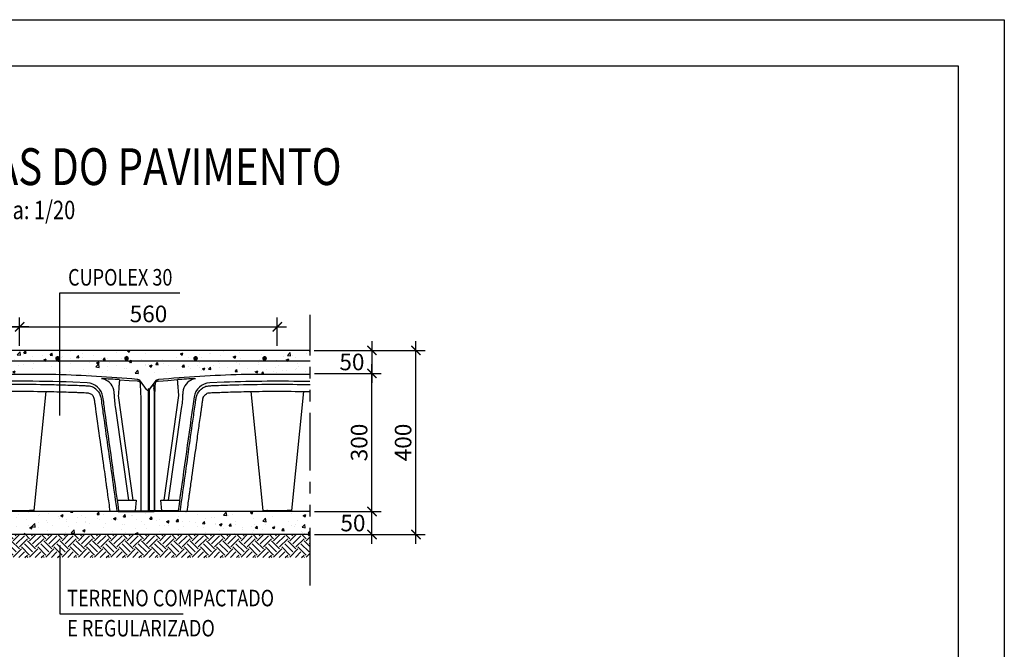
# Model space of a CAD drawing. Units: inches. Extents: x 1.7 to 22.7, y -62.1 to -32.4.
# Drawn here: x 12 to 22.7, y -39.2 to -32.4 of the extents above; entities that cross this region are included whole.
import ezdxf
from ezdxf.enums import TextEntityAlignment as Align

# ---------------------------------------------------------------- set-up
doc = ezdxf.new("R2010")
doc.units = ezdxf.units.IN
doc.header["$MEASUREMENT"] = 0
doc.linetypes.add('PHANTOM2', pattern=[1.25, 0.625, -0.125, 0.125, -0.125, 0.125, -0.125])
for name, color, linetype in [('1', 170, 'Continuous'), ('Contorno-Cupolex', 115, 'Continuous'), ('CUPOLEX', 115, 'Continuous')]:
    doc.layers.add(name, color=color, linetype=linetype)
doc.styles.add('ARIAL', font='ARIAL.TTF')
doc.styles.add('ROMANS', font='romans')
doc.dimstyles.new('milimetro20', dxfattribs={"dimtxt": 0.18, "dimasz": 0.1, "dimexe": 0.1, "dimexo": 0.05, "dimgap": 0.05, "dimtad": 1, "dimtoh": 1, "dimdec": 0, "dimlfac": 200, "dimzin": 1, "dimdsep": 46, "dimtxsty": 'ROMANS', "dimblk": 'ARCHTICK', "dimcen": 0.1, "dimdle": 0.1, "dimclrd": 8, "dimclre": 8, "dimclrt": 7, "dimadec": 1, "dimazin": 0, "dimtfac": 1, "dimtdec": 0, "dimtofl": 0, "dimtmove": 2, "dimatfit": 3, "dimldrblk": 'ARCHTICK', "dimfxl": 1, "dimtolj": 1, "dimtzin": 0, "dimarcsym": 0})

# ---------------------------------------------------------------- blocks, each defined once
blk = doc.blocks.new('_ARCHTICK')
at = {"color": 0, "linetype": 'ByBlock', "const_width": 0.15}
blk.add_lwpolyline([(-0.5, -0.5), (0.5, 0.5)], dxfattribs=at)
blk = doc.blocks.new('*D82')
at = {"color": 8, "linetype": 'ByBlock', "lineweight": -2, "ltscale": 0.8}
for p, q in [((15.834, -38.062), (15.834, -37.612)), ((15.21, -37.712), (15.934, -37.712)), ((15.21, -37.962), (15.934, -37.962))]:
    blk.add_line(p, q, dxfattribs=at)
at = {"layer": 'Defpoints', "color": 0, "linetype": 'ByBlock', "ltscale": 0.8}
for p in [(15.16, -37.712), (15.834, -37.712), (15.16, -37.962)]:
    blk.add_point(p, dxfattribs=at)
at = {"color": 8, "linetype": 'ByBlock', "lineweight": -2, "ltscale": 0.8, "xscale": 0.1, "yscale": 0.1, "zscale": 0.1}
for p, rotation in [((15.834, -37.712), 90), ((15.834, -37.962), 270)]:
    blk.add_blockref('_ARCHTICK', p, dxfattribs=dict(at, rotation=rotation))
at = {"color": 7, "linetype": 'ByBlock', "ltscale": 0.8, "insert": (15.627, -37.837), "char_height": 0.18, "attachment_point": 5, "rotation": 0.001, "style": 'ROMANS'}
blk.add_mtext('\\A1;50', dxfattribs=at)
blk = doc.blocks.new('*D83')
at = {"color": 8, "linetype": 'ByBlock', "lineweight": -2, "ltscale": 0.8}
for p, q in [((16.312, -38.062), (16.312, -35.862)), ((15.207, -35.962), (16.412, -35.962)), ((15.21, -37.962), (16.412, -37.962))]:
    blk.add_line(p, q, dxfattribs=at)
at = {"layer": 'Defpoints', "color": 0, "linetype": 'ByBlock', "ltscale": 0.8}
for p in [(15.157, -35.962), (16.312, -35.962), (15.16, -37.962)]:
    blk.add_point(p, dxfattribs=at)
at = {"color": 8, "linetype": 'ByBlock', "lineweight": -2, "ltscale": 0.8, "xscale": 0.1, "yscale": 0.1, "zscale": 0.1}
for p, rotation in [((16.312, -35.962), 90), ((16.312, -37.962), 270)]:
    blk.add_blockref('_ARCHTICK', p, dxfattribs=dict(at, rotation=rotation))
at = {"color": 7, "linetype": 'ByBlock', "ltscale": 0.8, "insert": (16.172, -36.962), "char_height": 0.18, "attachment_point": 5, "rotation": 90, "style": 'ROMANS'}
blk.add_mtext('\\A1;400', dxfattribs=at)
blk = doc.blocks.new('*D84')
at = {"color": 8, "linetype": 'ByBlock', "lineweight": -2, "ltscale": 0.8}
for p, q in [((15.834, -37.812), (15.834, -36.112)), ((15.21, -36.212), (15.934, -36.212)), ((15.21, -37.712), (15.934, -37.712))]:
    blk.add_line(p, q, dxfattribs=at)
at = {"layer": 'Defpoints', "color": 0, "linetype": 'ByBlock', "ltscale": 0.8}
for p in [(15.16, -36.212), (15.834, -36.212), (15.16, -37.712)]:
    blk.add_point(p, dxfattribs=at)
at = {"color": 8, "linetype": 'ByBlock', "lineweight": -2, "ltscale": 0.8, "xscale": 0.1, "yscale": 0.1, "zscale": 0.1}
for p, rotation in [((15.834, -36.212), 90), ((15.834, -37.712), 270)]:
    blk.add_blockref('_ARCHTICK', p, dxfattribs=dict(at, rotation=rotation))
at = {"color": 7, "linetype": 'ByBlock', "ltscale": 0.8, "insert": (15.694, -36.962), "char_height": 0.18, "attachment_point": 5, "rotation": 90, "style": 'ROMANS'}
blk.add_mtext('\\A1;300', dxfattribs=at)
blk = doc.blocks.new('*D85')
at = {"color": 8, "linetype": 'ByBlock', "lineweight": -2, "ltscale": 0.8}
for p, q in [((15.834, -35.862), (15.834, -36.312)), ((15.207, -35.962), (15.934, -35.962)), ((15.21, -36.212), (15.934, -36.212))]:
    blk.add_line(p, q, dxfattribs=at)
at = {"layer": 'Defpoints', "color": 0, "linetype": 'ByBlock', "ltscale": 0.8}
for p in [(15.157, -35.962), (15.16, -36.212), (15.834, -36.212)]:
    blk.add_point(p, dxfattribs=at)
at = {"color": 8, "linetype": 'ByBlock', "lineweight": -2, "ltscale": 0.8, "xscale": 0.1, "yscale": 0.1, "zscale": 0.1}
for p, rotation in [((15.834, -35.962), 90), ((15.834, -36.212), 270)]:
    blk.add_blockref('_ARCHTICK', p, dxfattribs=dict(at, rotation=rotation))
at = {"color": 7, "linetype": 'ByBlock', "ltscale": 0.8, "insert": (15.616, -36.087), "char_height": 0.18, "attachment_point": 5, "rotation": 0.001, "style": 'ROMANS'}
blk.add_mtext('\\A1;50', dxfattribs=at)
blk = doc.blocks.new('A4')
at = {"layer": '1', "color": 1}
blk.add_lwpolyline([(21, 29.7), (21, 0), (0, 0), (0, 29.7)], close=True, dxfattribs=at)
at = {"layer": '1', "color": 4}
blk.add_lwpolyline([(20.5, 29.2), (20.5, 0.5), (0.5, 0.5), (0.5, 29.2)], close=True, dxfattribs=at)
blk = doc.blocks.new('*D86')
at = {"color": 8, "linetype": 'ByBlock', "lineweight": -2, "ltscale": 0.8}
for p, q in [((12.005, -35.912), (12.005, -35.605)), ((14.805, -35.912), (14.805, -35.605)), ((11.905, -35.705), (14.905, -35.705))]:
    blk.add_line(p, q, dxfattribs=at)
at = {"layer": 'Defpoints', "color": 0, "linetype": 'ByBlock', "ltscale": 0.8}
for p in [(14.805, -35.705), (12.005, -35.962), (14.805, -35.962)]:
    blk.add_point(p, dxfattribs=at)
at = {"color": 8, "linetype": 'ByBlock', "lineweight": -2, "ltscale": 0.8, "xscale": 0.1, "yscale": 0.1, "zscale": 0.1, "rotation": 180}
blk.add_blockref('_ARCHTICK', (12.005, -35.705), dxfattribs=at)
at = {"color": 8, "linetype": 'ByBlock', "lineweight": -2, "ltscale": 0.8, "xscale": 0.1, "yscale": 0.1, "zscale": 0.1}
blk.add_blockref('_ARCHTICK', (14.805, -35.705), dxfattribs=at)
at = {"color": 7, "linetype": 'ByBlock', "ltscale": 0.8, "insert": (13.405, -35.565), "char_height": 0.18, "attachment_point": 5, "style": 'ROMANS'}
blk.add_mtext('\\A1;560', dxfattribs=at)
blk = doc.blocks.new('*D87')
at = {"color": 8, "linetype": 'ByBlock', "lineweight": -2, "ltscale": 0.8}
for p, q in [((9.205, -35.912), (9.205, -35.605)), ((12.005, -35.912), (12.005, -35.605)), ((12.105, -35.705), (9.105, -35.705))]:
    blk.add_line(p, q, dxfattribs=at)
at = {"layer": 'Defpoints', "color": 0, "linetype": 'ByBlock', "ltscale": 0.8}
for p in [(9.205, -35.705), (9.205, -35.962), (12.005, -35.962)]:
    blk.add_point(p, dxfattribs=at)
at = {"color": 8, "linetype": 'ByBlock', "lineweight": -2, "ltscale": 0.8, "xscale": 0.1, "yscale": 0.1, "zscale": 0.1, "rotation": 180}
blk.add_blockref('_ARCHTICK', (9.205, -35.705), dxfattribs=at)
at = {"color": 8, "linetype": 'ByBlock', "lineweight": -2, "ltscale": 0.8, "xscale": 0.1, "yscale": 0.1, "zscale": 0.1}
blk.add_blockref('_ARCHTICK', (12.005, -35.705), dxfattribs=at)
at = {"color": 7, "linetype": 'ByBlock', "ltscale": 0.8, "insert": (10.605, -35.565), "char_height": 0.18, "attachment_point": 5, "style": 'ROMANS'}
blk.add_mtext('\\A1;560', dxfattribs=at)
blk = doc.blocks.new('Cupolex H 30')
at = {"layer": 'Contorno-Cupolex', "linetype": 'Continuous'}
for p, q in [((20069.88, 10005.12), (20068.67, 10003.48)), ((20069.87, 10004.79), (20069.88, 10004.94)), ((20070.6, 10005.19), (20072.61, 10005.35)), ((20072.61, 10005.35), (20074.74, 10005.5)), ((20084.92, 10004.94), (20081.75, 10004.81)), ((20104.3, 10006.63), (20088.58, 10006.63)), ((20104.23, 10006.63), (20088.66, 10006.63)), ((20111.14, 10004.81), (20107.97, 10004.94)), ((20118.15, 10005.5), (20120.27, 10005.35)), ((20120.27, 10005.35), (20121.96, 10005.22)), ((20124.01, 10003.33), (20122.67, 10005.15)), ((20122.68, 10004.94), (20122.69, 10004.81)), ((20068.47, 10003.53), (20068.44, 10003.52)), ((20068.44, 9977.05), (20068.44, 10003.52)), ((20068.51, 10003.48), (20068.47, 10003.53)), ((20068.67, 9977.03), (20068.67, 10003.48)), ((20090.66, 10002.93), (20093.29, 9977.05)), ((20099.59, 9977.05), (20102.23, 10002.93)), ((20125.35, 10004.39), (20124.58, 10003.33)), ((20125.56, 10004.43), (20125.44, 10004.43)), ((20125.64, 10003.16), (20125.64, 10001.84)), ((20071.82, 9979.3), (20075.02, 10002.07)), ((20117.87, 10002.07), (20121.07, 9979.3)), ((20125.64, 10001.84), (20125.64, 9976.85)), ((20072.81, 9979.3), (20075.61, 9999.24)), ((20117.28, 9999.24), (20120.08, 9979.3)), ((20071.09, 9979.3), (20075.2, 9979.3)), ((20071.36, 9977.03), (20071.09, 9979.3)), ((20117.69, 9979.3), (20121.79, 9979.3)), ((20121.79, 9979.3), (20121.53, 9977.03)), ((20068.47, 9977.05), (20068.44, 9977.05)), ((20068.47, 9977.05), (20068.51, 9977.05)), ((20068.51, 9977.05), (20068.62, 9977.05)), ((20068.62, 9977.05), (20068.62, 9977.03)), ((20068.62, 9977.03), (20068.62, 9976.85)), ((20074.88, 9977.03), (20068.62, 9977.03)), ((20075.06, 9976.85), (20068.62, 9976.85)), ((20075.32, 9976.85), (20075.06, 9976.85)), ((20076.59, 9976.85), (20075.32, 9976.85)), ((20076.59, 9976.85), (20076.6, 9976.85)), ((20093.29, 9977.05), (20094.15, 9977.05)), ((20094.29, 9977.05), (20094.14, 9977.05)), ((20094.29, 9977.05), (20094.29, 9977.05)), ((20094.29, 9977.05), (20098.6, 9977.05)), ((20098.6, 9977.05), (20098.6, 9977.05)), ((20098.74, 9977.05), (20098.6, 9977.05)), ((20099.59, 9977.05), (20098.74, 9977.05)), ((20116.06, 9976.85), (20116.06, 9976.85)), ((20116.29, 9976.85), (20116.3, 9976.85)), ((20117.57, 9976.85), (20116.3, 9976.85)), ((20117.79, 9976.85), (20117.57, 9976.85)), ((20117.81, 9976.85), (20117.79, 9976.85)), ((20117.82, 9976.85), (20124.27, 9976.85)), ((20118.01, 9977.03), (20124.27, 9977.03)), ((20124.27, 9977.03), (20124.27, 9976.85)), ((20124.27, 9976.85), (20124.58, 9976.85)), ((20124.58, 9976.85), (20125.58, 9976.85)), ((20125.6, 9976.85), (20125.58, 9976.85)), ((20125.64, 9976.85), (20125.6, 9976.85))]:
    blk.add_line(p, q, dxfattribs=at)
for centre, radius, start, end in [((20227.38, 9996.94), 157.7, 177.1471, 178.2654), ((20070.69, 10004.54), 1, 94.7844, 144.0627), ((20103.43, 9614.41), 392.5, 92.1674, 94.7961), ((20081.07, 9918.15), 87.58, 91.5889, 94.1467), ((20079.23, 10002.44), 3.35, 117.3981, 181.9969), ((20078.86, 10003.21), 2.49, 94.9449, 117.9872), ((20081.92, 10001.22), 3.6, 92.6458, 171.6324), ((20096.44, 9694), 311.16, 87.8771, 92.1229), ((20088.66, 10004.63), 2, 90, 92.1674), ((20104.23, 10004.63), 2, 87.8326, 90), ((20089.46, 9614.41), 392.5, 85.2523, 87.8326), ((20110.97, 10001.22), 3.6, 8.3671, 87.3543), ((20111.82, 9918.27), 87.46, 85.8515, 88.4129), ((20114.02, 10003.17), 2.54, 62.2242, 84.8437), ((20113.66, 10002.44), 3.35, 358.0025, 62.6025), ((20121.86, 10004.56), 1, 36.0117, 85.2664), ((19983.51, 9996.89), 139.4, 1.9923, 3.2561), ((20068.59, 10003.54), 0.101, 216.4478, 323.5522), ((20111.18, 10001.19), 2.9, 51.4721, 76.3203), ((20124.29, 10003.54), 0.352, 216.4478, 323.5522), ((20125.44, 10004.33), 0.1, 90.9646, 148.3449), ((20131.49, 10004.3), 5.93, 178.7415, 187.038), ((20122.52, 10003.19), 3.12, 359.4423, 6.4366), ((30401.7, 9987.96), 10331.96, 179.923737, 180.060622), ((20063.28, 10001.87), 12.61, 347.9514, 2.0483), ((20129.61, 10001.87), 12.61, 177.9537, 192.0466), ((10334.49, 9987.63), 9788.35, 359.937937, 0.082598), ((20076.75, 9953.36), 23.48, 89.8245, 90.3773)]:
    blk.add_arc(centre, radius, start, end, dxfattribs=at)
for points, weights in [([(20070.6, 10005.19), (20070.14, 10005.16), (20069.87, 10004.79)], [1, 0.908906109028, 1]), ([(20075.02, 10002.07), (20074.78, 10005.35), (20074.74, 10005.5)], [1, 0.769932211199, 1]), ([(20118.15, 10005.5), (20118.1, 10005.35), (20117.87, 10002.07)], [1, 0.7699322112, 1]), ([(20122.69, 10004.81), (20122.41, 10005.18), (20121.96, 10005.22)], [1, 0.908855649248, 1])]:
    blk.add_rational_spline(points, weights, degree=2, dxfattribs=at)
for points in [[(20069.88, 10004.94), (20069.89, 10005.07), (20069.89, 10005.13), (20069.89, 10005.13)], [(20122.67, 10005.15), (20122.67, 10005.15), (20122.67, 10005.08), (20122.68, 10004.94)]]:
    blk.add_open_spline(points, degree=3, dxfattribs=at)
for points, knots in [([(20075.32, 9976.85), (20075.96, 9981.41), (20076.6, 9985.97), (20077.56, 9992.81), (20077.88, 9995.09), (20078.36, 9998.51), (20078.52, 9999.65), (20078.72, 10001.08), (20078.75, 10001.37), (20078.87, 10001.93), (20078.96, 10002.2), (20079.35, 10002.96), (20079.75, 10003.4), (20080.24, 10003.7)], [0, 0, 0, 0, 0.5, 0.5, 0.75, 0.75, 0.875, 0.875, 0.90625, 0.90625, 0.9375, 0.9375, 1, 1, 1, 1]), ([(20076.82, 9976.85), (20076.92, 9977.54), (20077.07, 9978.58), (20077.28, 9980.11), (20077.43, 9981.19), (20077.66, 9982.81), (20078.14, 9986.2), (20078.74, 9990.5), (20079.36, 9994.9), (20079.72, 9997.45), (20079.95, 9999.11), (20080.07, 9999.95), (20080.18, 10000.68), (20080.24, 10001.19), (20080.29, 10001.46), (20080.37, 10001.7), (20080.54, 10002), (20080.82, 10002.32), (20081.19, 10002.55), (20081.59, 10002.66), (20082.01, 10002.67), (20082.53, 10002.69), (20083.43, 10002.73), (20084.88, 10002.78), (20086.89, 10002.85), (20090.18, 10002.93), (20094.95, 10003), (20100.73, 10002.98), (20105.4, 10002.87), (20108.19, 10002.78), (20109.38, 10002.73), (20110.15, 10002.7), (20110.76, 10002.67), (20111.29, 10002.66), (20111.69, 10002.54), (20112.04, 10002.34), (20112.32, 10002.04), (20112.54, 10001.68), (20112.66, 10001.17), (20112.73, 10000.53), (20112.84, 9999.79), (20113, 9998.61), (20113.23, 9996.98), (20113.52, 9994.9), (20114.01, 9991.48), (20114.5, 9987.96), (20114.97, 9984.62), (20115.2, 9982.96), (20115.39, 9981.64), (20115.57, 9980.32), (20115.81, 9978.62), (20115.96, 9977.54), (20116.06, 9976.85)], [0, 0, 0, 0, 0.022988, 0.041819, 0.053343, 0.06339, 0.100499, 0.177278, 0.219827, 0.260687, 0.270182, 0.280367, 0.291215, 0.29705, 0.298901, 0.301127, 0.306016, 0.31109, 0.316585, 0.321557, 0.325625, 0.331924, 0.340258, 0.35813, 0.384195, 0.412803, 0.476852, 0.556324, 0.62156, 0.645397, 0.656841, 0.664746, 0.673201, 0.678996, 0.683605, 0.688379, 0.693263, 0.698308, 0.70321, 0.712295, 0.72149, 0.73012, 0.755275, 0.780787, 0.806069, 0.879806, 0.909044, 0.927931, 0.940353, 0.956866, 0.976882, 1, 1, 1, 1]), ([(20111.87, 10004), (20111.55, 10004.09), (20111.22, 10004.11), (20110.56, 10004.13), (20110.23, 10004.15), (20109.24, 10004.19), (20108.58, 10004.21), (20106.59, 10004.28), (20105.27, 10004.31), (20101.31, 10004.41), (20098.67, 10004.44), (20093.38, 10004.43), (20090.74, 10004.39), (20086.78, 10004.29), (20085.46, 10004.25), (20083.48, 10004.18), (20082.82, 10004.15), (20081.83, 10004.11), (20081.49, 10004.11), (20080.85, 10003.97), (20080.53, 10003.86), (20080.24, 10003.7)], [0, 0, 0, 0, 0.03125, 0.03125, 0.0625, 0.0625, 0.125, 0.125, 0.25, 0.25, 0.5, 0.5, 0.75, 0.75, 0.875, 0.875, 0.9375, 0.9375, 0.96875, 0.96875, 1, 1, 1, 1]), ([(20112.99, 10003.45), (20113.43, 10003.09), (20113.76, 10002.62), (20114.14, 10001.56), (20114.18, 10000.99), (20114.41, 9999.3), (20114.57, 9998.18), (20115.04, 9994.81), (20115.36, 9992.56), (20116.31, 9985.83), (20116.94, 9981.34), (20117.57, 9976.85)], [0, 0, 0, 0, 0.0625, 0.0625, 0.125, 0.125, 0.25, 0.25, 0.5, 0.5, 1, 1, 1, 1]), ([(20078.35, 10001.74), (20078.25, 10001.08), (20078.17, 10000.42), (20077.01, 9992.18), (20075.95, 9984.6), (20074.88, 9977.03)], [0, 0, 0, 0, 0.080195, 0.080195, 1, 1, 1, 1]), ([(20118.01, 9977.03), (20116.99, 9984.23), (20115.98, 9991.44), (20114.89, 9999.17), (20114.82, 9999.68), (20114.68, 10000.71), (20114.61, 10001.23), (20114.53, 10001.74)], [0, 0, 0, 0, 0.875, 0.875, 0.9375, 0.9375, 1, 1, 1, 1]), ([(20116.29, 9976.85), (20116.24, 9976.85), (20116.19, 9976.85), (20116.12, 9976.85), (20116.1, 9976.85), (20116.07, 9976.85), (20116.06, 9976.85), (20116.06, 9976.85)], [0, 0, 0, 0, 0.341948, 0.341948, 0.68393, 0.68393, 1, 1, 1, 1])]:
    blk.add_open_spline(points, degree=3, knots=knots, dxfattribs=at)
blk.add_rational_spline([(20125.62, 10003.54), (20125.63, 10003.56), (20125.63, 10003.57), (20125.62, 10003.58), (20125.6, 10003.58)], [1, 0.851832721067, 1, 0.851832721064, 1], degree=2, knots=[0, 0, 0, 0.5, 0.5, 1, 1, 1], dxfattribs=at)

msp = doc.modelspace()

# ---------------------------------------------------------------- hatches: boundary and pattern name
h = msp.add_hatch()
h.set_pattern_fill('AR-CONC', color=8, scale=0.04, style=0)
h.set_pattern_definition([(50, (22.7258, -81.6232), (0.2869041, -0.0251009), [0.03, -0.33]), (355, (22.7258, -81.6232), (-0.0555005, 0.3008769), [0.024, -0.264]), (100.4514, (22.7497, -81.62528), (0.2314038, 0.2757758), [0.025496, -0.2804568]), (46.1842, (22.7258, -81.5432), (0.4268964, -0.0662076), [0.045, -0.495]), (96.6356, (22.7614, -81.5487), (0.373865, 0.389647), [0.038244, -0.4206852]), (351.1842, (22.7258, -81.5432), (0.3738648, 0.3896474), [0.036, -0.396]), (21, (22.7658, -81.5632), (0.2387628, -0.1610476), [0.03, -0.33]), (326, (22.7658, -81.5632), (0.0973261, 0.29006), [0.024, -0.264]), (71.4514, (22.7857, -81.5766), (0.336089, 0.1290122), [0.025496, -0.2804568]), (37.5, (22.7258, -81.62319), (0.00486394, 0.13315754), [0, -0.2608, 0, -0.268, 0, -0.265]), (7.5, (22.7258, -81.62319), (0.1052278, 0.1577647), [0, -0.1528, 0, -0.2548, 0, -0.101]), (327.5, (22.6366, -81.62319), (0.21352897, -0.00902195), [0, -0.1, 0, -0.312, 0, -0.414]), (317.5, (22.5966, -81.6232), (0.2332745, 0.040042), [0, -0.13, 0, -0.2072, 0, -0.294])])
h.paths.add_polyline_path([(15.1604, -36.2121), (8.8505, -36.2121), (8.8505, -35.9621), (15.1604, -35.9621)])
h = msp.add_hatch()
h.set_pattern_fill('AR-CONC', color=8, scale=0.04, style=0)
h.set_pattern_definition([(50, (22.7258, -82.1232), (0.2869041, -0.0251009), [0.03, -0.33]), (355, (22.7258, -82.1232), (-0.0555005, 0.3008769), [0.024, -0.264]), (100.4514, (22.7497, -82.12528), (0.2314038, 0.2757758), [0.025496, -0.2804568]), (46.1842, (22.7258, -82.0432), (0.4268964, -0.0662076), [0.045, -0.495]), (96.6356, (22.7614, -82.0487), (0.373865, 0.389647), [0.038244, -0.420685]), (351.1842, (22.7258, -82.0432), (0.3738648, 0.3896474), [0.036, -0.396]), (21, (22.7658, -82.0632), (0.2387628, -0.1610476), [0.03, -0.33]), (326, (22.7658, -82.0632), (0.0973261, 0.29006), [0.024, -0.264]), (71.4514, (22.7857, -82.0766), (0.336089, 0.1290122), [0.025496, -0.2804568]), (37.5, (22.7258, -82.12319), (0.00486394, 0.13315754), [0, -0.2608, 0, -0.268, 0, -0.265]), (7.5, (22.7258, -82.12319), (0.1052278, 0.1577647), [0, -0.1528, 0, -0.2548, 0, -0.101]), (327.5, (22.6366, -82.12319), (0.21352897, -0.00902195), [0, -0.1, 0, -0.312, 0, -0.414]), (317.5, (22.5966, -82.1232), (0.2332745, 0.040042), [0, -0.13, 0, -0.2072, 0, -0.294])])
h.paths.add_polyline_path([(15.1604, -37.7121), (8.8505, -37.7121), (8.8505, -37.9621), (15.1604, -37.9621)])
h = msp.add_hatch()
h.set_pattern_fill('EARTH', color=9, scale=0.5, angle=45, style=0)
h.set_pattern_definition([(45, (-26.00504, -78.57815), (1e-17, 0.1767767), [0.125, -0.125]), (45, (-26.03819, -78.54501), (1e-17, 0.1767767), [0.125, -0.125]), (45, (-26.07133, -78.51186), (1e-17, 0.1767767), [0.125, -0.125]), (135, (-26.07133, -78.48976), (-0.1767767, 3e-17), [0.125, -0.125]), (135, (-26.03819, -78.45662), (-0.1767767, 3e-17), [0.125, -0.125]), (135, (-26.00504, -78.42347), (-0.1767767, 3e-17), [0.125, -0.125])])
h.paths.add_polyline_path([(15.1604, -37.9621), (8.8505, -37.9621), (8.8505, -38.2121), (15.1604, -38.2121)])

# ---------------------------------------------------------------- linework, layer by layer
at = {"color": 1}
for p, q in [((12.4427, -35.3353), (13.7451, -35.3353)), ((12.4429, -36.6669), (12.4427, -35.3353)), ((12.4427, -38.0826), (12.4427, -38.8229)), ((12.4427, -38.8229), (13.7814, -38.8229))]:
    msp.add_line(p, q, dxfattribs=at)
at = {"color": 1, "linetype": 'PHANTOM2'}
msp.add_line((15.1604, -38.5152), (15.1604, -35.575), dxfattribs=at)
at = {"color": 7}
for p, q in [((15.1604, -35.9621), (8.8505, -35.9621)), ((15.1604, -37.9621), (8.8505, -37.9621))]:
    msp.add_line(p, q, dxfattribs=at)
at = {"color": 3}
msp.add_line((15.1604, -36.079), (8.8505, -36.079), dxfattribs=at)
at = {"color": 8}
msp.add_line((15.1604, -37.7121), (8.8505, -37.7121), dxfattribs=at)
at = {"const_width": 0.0248}
for points in [[(12.4039, -36.048, 1), (12.4292, -36.048, 1)], [(13.1539, -36.048, 1), (13.1792, -36.048, 1)], [(13.9039, -36.048, 1), (13.9292, -36.048, 1)], [(14.6539, -36.048, 1), (14.6792, -36.048, 1)]]:
    msp.add_lwpolyline(points, format="xyb", close=True, dxfattribs=at)
at = {"layer": 'Contorno-Cupolex', "linetype": 'Continuous'}
for p, q in [((15.1604, -36.223), (14.4124, -36.223)), ((15.1604, -36.2229), (14.4162, -36.2229)), ((13.4069, -36.3779), (13.4054, -36.3784)), ((13.4054, -37.7021), (13.4054, -36.3784)), ((13.4089, -36.3806), (13.4069, -36.3779)), ((13.4775, -36.2981), (13.417, -36.3806)), ((13.4769, -36.3151), (13.4773, -36.3073)), ((13.5134, -36.2949), (13.614, -36.2871)), ((13.614, -36.2871), (13.7202, -36.2793)), ((14.2291, -36.3073), (14.0708, -36.3138)), ((13.417, -37.7031), (13.417, -36.3806)), ((13.5741, -37.5896), (13.7342, -36.4507)), ((14.5163, -36.4078), (14.6479, -37.7021)), ((14.963, -37.7021), (15.0946, -36.4078)), ((13.6236, -37.5896), (13.7637, -36.5925)), ((13.5379, -37.5896), (13.7433, -37.5896)), ((13.5511, -37.7031), (13.5379, -37.5896)), ((13.4069, -37.7021), (13.4054, -37.7021)), ((13.4069, -37.7021), (13.4089, -37.7021)), ((13.4089, -37.7021), (13.4142, -37.7021)), ((13.4142, -37.7021), (13.4142, -37.7031)), ((13.4142, -37.7031), (13.4142, -37.7121)), ((13.7273, -37.7031), (13.4142, -37.7031)), ((13.7363, -37.7121), (13.4142, -37.7121)), ((13.7492, -37.7121), (13.7363, -37.7121)), ((13.8126, -37.7121), (13.7493, -37.7121)), ((13.8126, -37.7121), (13.8132, -37.7121)), ((14.6479, -37.7021), (14.6906, -37.7021)), ((14.6976, -37.7021), (14.6904, -37.7021)), ((14.6976, -37.7021), (14.6976, -37.7021)), ((14.6976, -37.7021), (14.9133, -37.7021)), ((14.9134, -37.7021), (14.9133, -37.7021)), ((14.9204, -37.7021), (14.9134, -37.7021)), ((14.963, -37.7021), (14.9203, -37.7021))]:
    msp.add_line(p, q, dxfattribs=at)
for centre, radius, start, end in [((15.1546, -55.834), 19.625, 92.16736, 94.79607), ((14.0368, -40.6469), 4.3792, 91.58889, 94.14667), ((13.9261, -36.3937), 0.1247, 94.94487, 117.98724), ((14.4162, -36.3229), 0.1, 90, 92.16736), ((21.3522, -36.7076), 7.8851, 177.1471, 178.26539), ((13.5179, -36.3275), 0.05, 94.78437, 144.06269), ((13.9448, -36.4325), 0.1677, 117.39809, 181.99691), ((14.0791, -36.4936), 0.1799, 92.64579, 171.63244), ((14.8054, -51.8544), 15.5578, 88.69281, 92.12294), ((13.4129, -36.3776), 0.00503, 216.44784, 323.55216), ((530.0685, -37.1565), 516.5981, 179.923737, 180.060622), ((13.1471, -36.4609), 0.6305, 347.95144, 2.04826), ((13.8209, -38.8861), 1.1741, 89.82449, 90.37735)]:
    msp.add_arc(centre, radius, start, end, dxfattribs=at)
for points, weights in [([(13.5134, -36.2949), (13.4905, -36.2966), (13.4769, -36.3151)], [1, 0.908906109028, 1]), ([(13.7342, -36.4507), (13.7224, -36.287), (13.7202, -36.2793)], [1, 0.769932211199, 1])]:
    msp.add_rational_spline(points, weights, degree=2, dxfattribs=at)
msp.add_open_spline([(13.4773, -36.3073), (13.4777, -36.3011), (13.4778, -36.298), (13.4778, -36.298)], degree=3, dxfattribs=at)
for points, knots in [([(13.7492, -37.7121), (13.7812, -37.484), (13.8133, -37.256), (13.8614, -36.9139), (13.8774, -36.7998), (13.9014, -36.6288), (13.9094, -36.5718), (13.9195, -36.5005), (13.9209, -36.4861), (13.9267, -36.458), (13.9314, -36.4446), (13.951, -36.4064), (13.971, -36.3845), (13.9952, -36.3696)], [0, 0, 0, 0, 0.5, 0.5, 0.75, 0.75, 0.875, 0.875, 0.90625, 0.90625, 0.9375, 0.9375, 1, 1, 1, 1]), ([(15.1604, -36.3366), (15.0351, -36.3339), (14.9098, -36.3325), (14.6524, -36.3329), (14.5203, -36.3347), (14.3221, -36.3398), (14.2561, -36.3419), (14.1571, -36.3454), (14.1241, -36.3467), (14.0746, -36.3487), (14.058, -36.349), (14.0258, -36.3558), (14.0099, -36.3616), (13.9952, -36.3696)], [0.26297338, 0.26297338, 0.26297338, 0.26297338, 0.5, 0.5, 0.75, 0.75, 0.875, 0.875, 0.9375, 0.9375, 0.96875, 0.96875, 1, 1, 1, 1]), ([(13.901, -36.4674), (13.896, -36.5004), (13.8917, -36.5335), (13.8338, -36.9454), (13.7806, -37.3242), (13.7273, -37.7031)], [0, 0, 0, 0, 0.080195, 0.080195, 1, 1, 1, 1]), ([(13.8245, -37.7121), (13.8294, -37.6774), (13.8367, -37.6255), (13.8474, -37.5491), (13.855, -37.4948), (13.8664, -37.4138), (13.8902, -37.2443), (13.9205, -37.0292), (13.9514, -36.8096), (13.9693, -36.682), (13.981, -36.599), (13.9868, -36.5571), (13.9921, -36.5202), (13.9954, -36.4947), (13.998, -36.4813), (14.002, -36.4695), (14.0101, -36.4545), (14.0244, -36.4383), (14.043, -36.427), (14.0627, -36.4215), (14.0839, -36.4208), (14.1098, -36.4197), (14.1548, -36.4179), (14.2272, -36.4153), (14.3277, -36.412), (14.4921, -36.4077), (14.7306, -36.4042), (14.9697, -36.4053), (15.1201, -36.4081), (15.1604, -36.409)], [0, 0, 0, 0, 0.02298791, 0.04181877, 0.05334299, 0.06338951, 0.10049918, 0.17727757, 0.21982665, 0.26068666, 0.27018192, 0.28036732, 0.29121473, 0.29705024, 0.29890131, 0.3011269, 0.30601607, 0.31108988, 0.31658538, 0.32155718, 0.32562453, 0.33192357, 0.34025823, 0.35812979, 0.38419482, 0.4128028, 0.47685153, 0.55632428, 0.58538461, 0.58538461, 0.58538461, 0.58538461])]:
    msp.add_open_spline(points, degree=3, knots=knots, dxfattribs=at)

# ---------------------------------------------------------------- block references
at = {"layer": '1', "color": 1}
msp.add_blockref('A4', (1.7056, -62.0683), dxfattribs=at)
at = {"layer": 'CUPOLEX', "xscale": 0.05, "yscale": 0.05, "zscale": 0.05}
msp.add_blockref('Cupolex H 30', (-992.8167, -536.5544), dxfattribs=at)

# ---------------------------------------------------------------- texts
at = {"color": 7, "width": 0.8}
for s, height, style, p in [('CARACTERÍSTICAS DO PAVIMENTO', 0.4, 'ARIAL', (12.0054, -34.1649)), ('Escala: 1/20', 0.2, 'ROMANS', (12.0054, -34.5357))]:
    msp.add_text(s, height=height, dxfattribs=dict(at, style=style)).set_placement(p, align=Align.CENTER)
at = {"style": 'ROMANS', "width": 0.8}
for s, p in [('CUPOLEX 30', (12.5313, -35.2572)), ('TERRENO COMPACTADO', (12.5216, -38.7424)), ('E REGULARIZADO', (12.5216, -39.0696))]:
    msp.add_text(s, height=0.18, dxfattribs=at).set_placement(p)

# ---------------------------------------------------------------- dimensions: what is measured, and where the dimension line sits
at = {"linetype": 'ByBlock', "ltscale": 0.8}
for base, p1, p2, angle, picture, middle in [((9.2054, -35.7045), (12.0054, -35.9621), (9.2054, -35.9621), 180, '*D87', (10.6054, -35.5645)), ((16.3115, -35.9621), (15.1604, -37.9621), (15.1565, -35.9621), 90, '*D83', (16.1715, -36.9621)), ((15.8343, -36.2121), (15.1604, -37.7121), (15.1604, -36.2121), 90, '*D84', (15.6943, -36.9621))]:
    dim = msp.add_linear_dim(base=base, p1=p1, p2=p2, angle=angle, dimstyle='milimetro20', dxfattribs=at)
    dim.commit()
    dim.dimension.update_dxf_attribs({"geometry": picture, "text_midpoint": middle})
dim = msp.add_linear_dim(base=(14.8054, -35.7045), p1=(12.0054, -35.9621), p2=(14.8054, -35.9621), dimstyle='milimetro20', dxfattribs=at)
dim.commit()
dim.dimension.update_dxf_attribs({"geometry": '*D86', "text_midpoint": (13.4054, -35.5645)})
for base, p1, p2, angle, picture, middle in [((15.8343, -36.2121), (15.1565, -35.9621), (15.1604, -36.2121), 270, '*D85', (15.616, -36.0871)), ((15.8343, -37.7121), (15.1604, -37.9621), (15.1604, -37.7121), 90, '*D82', (15.6266, -37.8371))]:
    dim = msp.add_linear_dim(base=base, p1=p1, p2=p2, angle=angle, dimstyle='milimetro20', dxfattribs=at)
    dim.commit()
    dim.dimension.update_dxf_attribs({"geometry": picture, "text_midpoint": middle, "dimtype": 160, "text_rotation": 0.001})

doc.saveas('drawing.dxf')
